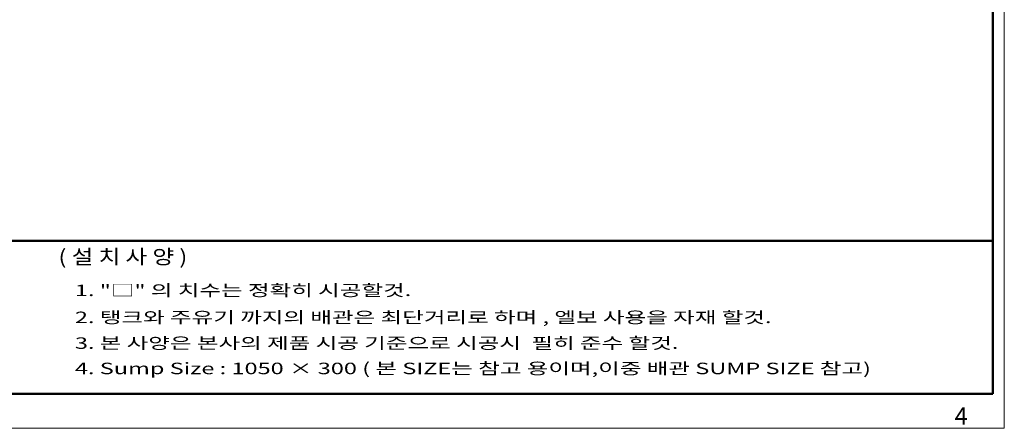
# Model space of a CAD drawing. Units: millimetres. Extents: x 140 to 8699, y 105 to 5981.
# Drawn here: x 3560 to 8699, y 105 to 2238 of the extents above; entities that cross this region are included whole.
import ezdxf

# ---------------------------------------------------------------- set-up
doc = ezdxf.new("R2010")
doc.units = ezdxf.units.MM
doc.layers.get('0').update_dxf_attribs({"lineweight": 18})
doc.layers.add('숨은선', color=2, linetype='Continuous', lineweight=9)
doc.styles.get("Standard").update_dxf_attribs({"font": 'txt', "width": 1.5})
doc.styles.add('글씨체', font='txt', dxfattribs={"width": 1.2})

msp = doc.modelspace()

# ---------------------------------------------------------------- linework, layer by layer
at = {"lineweight": 50}
for p, q in [((8639.26, 284.87), (8639.26, 5920.9)), ((740.13, 1083.08), (8639.26, 1083.08)), ((740.13, 284.87), (8639.26, 284.87))]:
    msp.add_line(p, q, dxfattribs=at)
at = {"layer": '숨은선'}
for p, q in [((8699.26, 104.87), (8699.26, 5977.9)), ((140.13, 104.87), (8699.26, 104.87))]:
    msp.add_line(p, q, dxfattribs=at)

# ---------------------------------------------------------------- texts
at = {"style": '글씨체'}
for s, height, width, p in [('( 설 치 사 양 )', 75, 1.2, (3762.26, 962.71)), ('1. "□" 의 치수는 정확히 시공할것.                ', 60, 1.5, (3848.01, 794.98)), ('2. 탱크와 주유기 까지의 배관은 최단거리로 하며 , 엘보 사용을 자재 할것.', 60, 1.5, (3848.01, 653.85)), ('3. 본 사양은 본사의 제품 시공 기준으로 시공시  필히 준수 할것.', 60, 1.5, (3848.01, 519.55)), ('4. Sump Size : 1050 × 300 ( 본 SIZE는 참고 용이며,이중 배관 SUMP SIZE 참고)', 60, 1.5, (3848.01, 387.35))]:
    msp.add_text(s, height=height, dxfattribs=dict(at, width=width)).set_placement(p)
at = {"insert": (8440.14, 214.03), "char_height": 90, "attachment_point": 1}
msp.add_mtext('4', dxfattribs=at)

doc.saveas('drawing.dxf')
